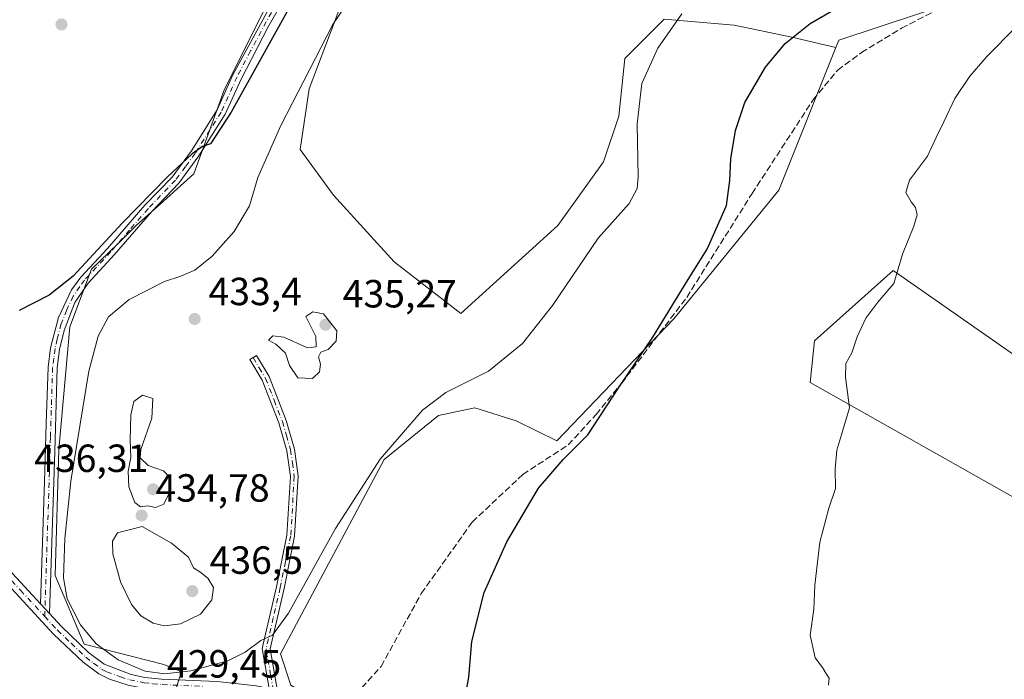
# Model space of a CAD drawing. Units: metres. Extents: x 601796 to 605281, y 4648222 to 4650567.
# Drawn here: x 604685 to 604936, y 4649866 to 4650035 of the extents above; entities that cross this region are included whole.
import ezdxf

# ---------------------------------------------------------------- set-up
doc = ezdxf.new("R2010")
doc.units = ezdxf.units.M
doc.header["$MEASUREMENT"] = 0
doc.linetypes.add('DGN Style 3', pattern=[2.307223458686699, 1.648016756204785, -0.6592067024819142])
doc.linetypes.add('DGN Style 4', pattern=[2.6384748266838614, 1.318413404963828, -0.6592067024819142, 0.001648016756204785, -0.6592067024819142])
for name, color, linetype, lineweight in [('Arbolado forestal CxS', 92, 'Continuous', 0), ('Camino Cxs', 7, 'Continuous', 0), ('Camino eje', 30, 'DGN Style 4', 13), ('Corriente artificial lineal', 4, 'DGN Style 3', 13), ('Cultivos herbáceos CxS', 92, 'Continuous', 0), ('Cultivos leñosos CxS', 92, 'Continuous', 0), ('Curva de nivel maestra', 30, 'Continuous', 30), ('Curva de nivel normal', 30, 'Continuous', 0), ('Matorral CxS', 135, 'Continuous', 0), ('Pista no pavimentada Cxs', 111, 'Continuous', 0), ('Pista no pavimentada eje', 91, 'DGN Style 4', 0), ('Punto de cota en terreno', 7, 'Continuous', 0), ('Rótulo de punto de cota en terreno', 7, 'Continuous', 0)]:
    doc.layers.add(name, color=color, linetype=linetype, lineweight=lineweight)
doc.styles.add('Style-Arial', font='txt')

# ---------------------------------------------------------------- blocks, each defined once
blk = doc.blocks.new('*U11')
at = {"layer": 'Cultivos herbáceos CxS', "color": 92, "linetype": 'Continuous', "lineweight": 0}
for points in [[(604640.4880999997, 4649693.729499999, 431.6138999999966), (604747.4253000002, 4649741.686100001, 426.3810999999987), (604740.0957000004, 4649752.776900001, 427.3133999999991), (604742.8287000004, 4649765.6095, 428.2345999999961), (604748.3470999999, 4649779.411900001, 428.2397999999957), (604756.6253000004, 4649792.2937, 428.3227999999945), (604769.5022999998, 4649810.6961, 427.7743000000046), (604787.3970999997, 4649827.879100001, 425.1919000000053), (604776.9431999996, 4649846.889699999, 425.8503999999957), (604769.8284999998, 4649858.940500001, 427.0241999999998), (604762.1157000001, 4649860.394900001, 427.6260000000038), (604754.1782000001, 4649865.0251, 428.329700000002), (604751.5323000001, 4649872.9627, 429.3766000000033), (604777.9907000001, 4649922.572100001, 430.1781000000047), (604791.8814000003, 4649933.817, 429.4909000000043), (604801.1418000003, 4649935.801300001, 428.9657000000007), (604811.7251000004, 4649932.494000001, 427.7176999999938), (604822.0526999999, 4649927.3674, 426.2581999999966), (604851.9500000002, 4649958.526500001, 424.9735999999976), (604878.7839000003, 4649991.314900001, 423.1257999999943), (604893.3391000004, 4650027.735500001, 424.2284999999974), (604894.1052999999, 4650029.650900001, 424.3089999999939), (604934.0625, 4650042.928900001, 421.9027999999962)], [(604776.2971000001, 4650095.2619, 419.3579000000027), (604737.2556999996, 4650017.1643, 423.3224000000046), (604729.3841000004, 4649995.4911, 425.4866999999941), (604721.6333999997, 4649988.515699999, 425.3754000000045), (604714.6583000004, 4649982.315500001, 425.3977000000014), (604710.0083, 4649977.665899999, 425.4747999999963), (604703.2259000001, 4649971.1567, 425.438599999994), (604697.7061000001, 4649956.434900001, 426.5648999999976), (604694.9451000001, 4649925.149900001, 428.2658999999985), (604694.0225000001, 4649892.9453, 429.2837), (604701.3778999997, 4649875.4625, 429.8791000000056), (604721.7642999999, 4649870.2357, 431.8068000000058), (604726.2357000001, 4649868.394500001, 431.0374000000011), (604724.4140999997, 4649862.6511, 429.5647999999928), (604713.7018999998, 4649856.778700001, 429.453800000003), (604687.6239, 4649826.313899999, 430.2262000000047), (604665.0691000001, 4649810.808300001, 430.9426999999997)]]:
    blk.add_polyline3d(points, dxfattribs=at)
blk.add_polyline3d([(605020.1426999997, 4649892.543299999, 416.3589000000065), (604907.9592000004, 4649970.860099999, 420.2651999999944), (604887.8507000003, 4649952.8683, 421.9131000000052), (604886.7925000006, 4649942.2849, 421.1423000000068), (605010.6177000003, 4649872.434900001, 416.6201000000001)], close=True, dxfattribs=at)
blk = doc.blocks.new('5PATER')
at = {"layer": 'Punto de cota en terreno', "linetype": 'Continuous', "lineweight": 0}
h = blk.add_hatch(color=51, dxfattribs=at)
edge = h.paths.add_edge_path()
edge.add_ellipse((0, 0), major_axis=(-0.1095731443231308, -0.1110710700762829), ratio=0.9994222409660322, start_angle=0, end_angle=360)

msp = doc.modelspace()

# ---------------------------------------------------------------- linework, layer by layer
at = {"layer": 'Arbolado forestal CxS', "color": 92, "linetype": 'Continuous', "lineweight": 0}
for points in [[(605015.5415000003, 4650095.351700001, 420.2752000000037), (605006.8887, 4650091.6437, 421.0124999999971), (604961.6533000004, 4650065.011700001, 421.8279999999941), (604934.0625, 4650042.928900001, 421.9027999999962), (604894.1052999999, 4650029.650900001, 424.3089999999939), (604893.3391000004, 4650027.735500001, 424.2284999999974)], [(604934.0625, 4650042.928900001, 421.9027999999962), (604894.1052999999, 4650029.650900001, 424.3089999999939), (604893.3391000004, 4650027.735500001, 424.2284999999974), (604882.0601000005, 4650030.3673, 425.3009000000021), (604867.3355, 4650033.467300001, 427.4695999999968), (604849.5109000001, 4650035.0175, 430.9536999999983), (604839.4353, 4650024.942100001, 431.7786999999954), (604837.8842000002, 4650010.216499999, 431.7234000000026), (604834.0081000002, 4649998.591700001, 432.3567000000039), (604822.3821, 4649982.3159, 433.0102999999945), (604797.5805000003, 4649959.840700001, 433.9805000000051), (604780.5318999998, 4649973.015500001, 434.5791000000027), (604765.0333000004, 4649990.066099999, 433.790599999993), (604756.5093, 4650001.691299999, 431.9284000000043), (604758.8356999997, 4650017.1917, 430.2655999999988), (604767.3620999996, 4650039.667099999, 428.8184999999939)], [(604767.3620999996, 4650039.667099999, 428.8184999999939), (604758.8356999997, 4650017.1917, 430.2655999999988), (604756.5093, 4650001.691299999, 431.9284000000043), (604765.0333000004, 4649990.066099999, 433.790599999993), (604780.5318999998, 4649973.015500001, 434.5791000000027), (604797.5805000003, 4649959.840700001, 433.9805000000051), (604822.3821, 4649982.3159, 433.0102999999945), (604834.0081000002, 4649998.591700001, 432.3567000000039), (604837.8842000002, 4650010.216499999, 431.7234000000026), (604839.4353, 4650024.942100001, 431.7786999999954), (604849.5109000001, 4650035.0175, 430.9536999999983), (604867.3355, 4650033.467300001, 427.4695999999968), (604882.0601000005, 4650030.3673, 425.3009000000021), (604893.3391000004, 4650027.735500001, 424.2284999999974)]]:
    msp.add_polyline3d(points, dxfattribs=at)
at = {"layer": 'Camino Cxs', "color": 7, "linetype": 'Continuous', "lineweight": 0, "extrusion": (-0.02862987112832951, 0.0308922148200744, 0.9991126070382085), "elevation": 126761.3016557061, "flags": 128}
msp.add_lwpolyline([(-3604224.945556565, -2996758.541915469), (-3604224.945556564, -2996761.884835872)], dxfattribs=at)
at = {"layer": 'Camino Cxs', "color": 7, "linetype": 'Continuous', "lineweight": 0}
for points in [[(604759.8400999998, 4650053.1601, 424.0228999999963), (604748.3901000004, 4650033.030099999, 424.5399999999936), (604741.4801000003, 4650019.720100001, 425.0111000000034), (604737.4200999998, 4650010.7301, 425.0918999999994), (604730.7001, 4650000.0701, 425.3984999999957), (604725.5701000001, 4649993.100099999, 425.7859999999928), (604718.6501000002, 4649985.890100001, 425.9021000000066), (604709.1101000002, 4649974.890100001, 426.2059000000008), (604702.3701, 4649967.630100001, 426.4578000000038), (604699.0301000001, 4649962.6601, 426.6821000000054), (604696.2500999998, 4649955.550100001, 427.0911999999954), (604695.1201, 4649950.6801, 427.3882000000012), (604694.5100999996, 4649946.0101, 427.6116999999941), (604693.8601000002, 4649924.630100001, 428.5040000000009), (604692.5103000002, 4649883.270300001, 428.7578999999969), (604690.2401000002, 4649885.720100001, 428.6171000000032), (604691.3501000004, 4649919.710100001, 428.0500999999931), (604691.7200999996, 4649931.770099999, 427.5488000000041), (604692.1601, 4649946.200099999, 426.8306000000011), (604692.8101000005, 4649951.140100001, 426.5638999999938), (604694.8300999999, 4649958.880100001, 426.2234000000026), (604698.1700999998, 4649965.880100001, 425.8693000000058), (604700.5601000005, 4649969.130100001, 425.835699999996), (604707.3601000002, 4649976.460100001, 425.6708000000072), (604716.9101, 4649987.4801, 425.3947000000044), (604723.8300999999, 4649994.690099999, 425.2412999999942), (604728.7600999996, 4650001.4001, 424.8681999999972), (604735.3501000004, 4650011.850099999, 424.3329999999987), (604739.3800999997, 4650020.770099999, 424.1420000000071), (604755.2301000003, 4650050.0801, 423.2697999999946)], [(604759.8400999998, 4650053.1601, 424.0228999999963), (604748.3901000004, 4650033.030099999, 424.5399999999936), (604741.4801000003, 4650019.720100001, 425.0111000000034), (604737.4200999998, 4650010.7301, 425.0918999999994), (604730.7001, 4650000.0701, 425.3984999999957), (604725.5701000001, 4649993.100099999, 425.7859999999928), (604718.6501000002, 4649985.890100001, 425.9021000000066), (604709.1101000002, 4649974.890100001, 426.2059000000008), (604702.3701, 4649967.630100001, 426.4578000000038), (604699.0301000001, 4649962.6601, 426.6821000000054), (604696.2500999998, 4649955.550100001, 427.0911999999954), (604695.1201, 4649950.6801, 427.3882000000012), (604694.5100999996, 4649946.0101, 427.6116999999941), (604693.8601000002, 4649924.630100001, 428.5040000000009), (604692.5104, 4649883.270400001, 428.7578999999969)], [(604690.2401000002, 4649885.720100001, 428.6171000000032), (604691.3501000004, 4649919.710100001, 428.0500999999931), (604691.7200999996, 4649931.770099999, 427.5488000000041), (604692.1601, 4649946.200099999, 426.8306000000011), (604692.8101000005, 4649951.140100001, 426.5638999999938), (604694.8300999999, 4649958.880100001, 426.2234000000026), (604698.1700999998, 4649965.880100001, 425.8693000000058), (604700.5601000005, 4649969.130100001, 425.835699999996), (604707.3601000002, 4649976.460100001, 425.6708000000072), (604716.9101, 4649987.4801, 425.3947000000044), (604723.8300999999, 4649994.690099999, 425.2412999999942), (604728.7600999996, 4650001.4001, 424.8681999999972), (604735.3501000004, 4650011.850099999, 424.3329999999987), (604739.3800999997, 4650020.770099999, 424.1420000000071), (604755.2301000003, 4650050.0801, 423.2697999999946)], [(604748.6001000004, 4649864.140100001, 428.2468999999983), (604746.8400999998, 4649874.3201, 429.728099999993), (604750.4700999996, 4649890.090100001, 431.3083000000043), (604753.1300999997, 4649903.270099999, 432.0025000000023), (604754.0401, 4649918.280099999, 433.2617000000028), (604753.1201, 4649924.850099999, 433.6812999999966), (604751.0701000001, 4649931.940099999, 433.9072000000015), (604746.8201000001, 4649942.860099999, 433.8175000000047), (604743.6700999998, 4649948.0801, 433.5699000000022), (604745.3800999997, 4649949.110099999, 433.9235000000045), (604748.6300999997, 4649943.7501, 434.0353000000032), (604752.9600999998, 4649932.5801, 433.8680000000023), (604755.0900999998, 4649925.2601, 433.616399999999), (604756.0500999996, 4649918.360099999, 433.1775999999954), (604755.1201, 4649903.020099999, 431.7608000000037), (604752.4200999998, 4649889.670100001, 430.9551000000066), (604748.8800999997, 4649874.2601, 429.4795000000013), (604750.7401000002, 4649863.460100001, 428.0964999999997)]]:
    msp.add_polyline3d(points, dxfattribs=at)
msp.add_polyline3d([(604750.7401000002, 4649863.460100001, 428.0964999999997), (604748.6001000004, 4649864.140100001, 428.2468999999983), (604746.8400999998, 4649874.3201, 429.728099999993), (604750.4700999996, 4649890.090100001, 431.3083000000043), (604753.1300999997, 4649903.270099999, 432.0025000000023), (604754.0401, 4649918.280099999, 433.2617000000028), (604753.1201, 4649924.850099999, 433.6812999999966), (604751.0701000001, 4649931.940099999, 433.9072000000015), (604746.8201000001, 4649942.860099999, 433.8175000000047), (604743.6700999998, 4649948.0801, 433.5699000000022), (604745.3800999997, 4649949.110099999, 433.9235000000045), (604748.6300999997, 4649943.7501, 434.0353000000032), (604752.9600999998, 4649932.5801, 433.8680000000023), (604755.0900999998, 4649925.2601, 433.616399999999), (604756.0500999996, 4649918.360099999, 433.1775999999954), (604755.1201, 4649903.020099999, 431.7608000000037), (604752.4200999998, 4649889.670100001, 430.9551000000066), (604748.8800999997, 4649874.2601, 429.4795000000013)], close=True, dxfattribs=at)
at = {"layer": 'Camino eje', "color": 30, "linetype": 'DGN Style 4', "lineweight": 13}
for points in [[(604751.8101000005, 4650041.5551, 424.0209000000032), (604743.8850999996, 4650026.9001, 424.3727000000072), (604740.4301000005, 4650020.245100001, 424.5648999999976), (604736.3850999996, 4650011.290100001, 424.7090000000026), (604729.7301000003, 4650000.735099999, 425.1373000000021), (604727.2651000004, 4649997.380100001, 425.4309999999969), (604724.7001, 4649993.895099999, 425.5209000000032), (604717.7801000001, 4649986.6851, 425.663400000005), (604713.0050999997, 4649981.175100001, 425.8565999999992), (604708.2351000002, 4649975.675100001, 425.9361000000063), (604701.4650999998, 4649968.380100001, 426.1361000000034), (604700.2701000003, 4649966.755100001, 426.2021999999997), (604698.6001000004, 4649964.270099999, 426.2593999999954), (604696.9301000005, 4649960.770099999, 426.4015000000073), (604695.5401, 4649957.215100001, 426.6423999999971), (604694.5301000001, 4649953.345100001, 426.8929999999964), (604693.9650999998, 4649950.9101, 426.9744000000064), (604693.6401000004, 4649948.440099999, 427.099000000002), (604693.3350999998, 4649946.1051, 427.1812999999966), (604692.7901, 4649928.200099999, 427.912599999996), (604692.6051000003, 4649922.170100001, 428.1774000000005), (604691.3113000002, 4649882.5419, 428.5809000000008)], [(604744.5251000002, 4649948.595100001, 433.7410999999993), (604746.1001000004, 4649945.985099999, 433.7468999999983), (604747.7251000004, 4649943.3051, 433.8877000000066), (604749.8901000004, 4649937.720100001, 433.9069000000018), (604752.0151000004, 4649932.2601, 433.8874000000069), (604753.0401, 4649928.715100001, 433.8221000000049), (604754.1051000003, 4649925.0551, 433.6486000000005), (604754.5651000004, 4649921.770099999, 433.4588999999978), (604755.0450999998, 4649918.3201, 433.2197000000015), (604754.1250999998, 4649903.145099999, 431.8810999999987), (604752.7751000002, 4649896.470100001, 431.476999999999), (604751.4451000001, 4649889.880100001, 431.1297999999952), (604749.6750999996, 4649882.175100001, 430.3846999999951), (604747.8601000002, 4649874.290100001, 429.6165000000037), (604749.0100999996, 4649867.617500001, 428.6288000000059), (604749.9464999996, 4649862.1973, 428.0032000000065)]]:
    msp.add_polyline3d(points, dxfattribs=at)
at = {"layer": 'Corriente artificial lineal', "color": 4, "linetype": 'DGN Style 3', "lineweight": 13}
msp.add_polyline3d([(604766.1601, 4649857.450099999, 427.2872000000062), (604777.1901000004, 4649869.7501, 426.8766000000033), (604787.4801000003, 4649888.370100001, 426.5317000000068), (604800.4801000003, 4649906.620100001, 426.4624999999942), (604813.4101, 4649918.790100001, 426.3570999999939), (604825.0100999996, 4649926.340100001, 425.8968000000023), (604832.1201, 4649934.0701, 425.8255000000063), (604838.5900999998, 4649942.0001, 425.605899999995), (604855.2600999996, 4649963.9901, 424.9213000000018), (604871.9301000005, 4649990.470100001, 424.1199999999953), (604887.5401, 4650014.4101, 423.2828000000009), (604893.8101000005, 4650022.0001, 423.1944999999978), (604899.8601000002, 4650026.450099999, 423.1071999999986), (604910.1300999997, 4650032.670100001, 422.9508999999962), (604929.0701000001, 4650042.5101, 422.4600999999967)], dxfattribs=at)
at = {"layer": 'Cultivos herbáceos CxS', "color": 92, "linetype": 'Continuous', "lineweight": 0}
for points in [[(604809.2200999996, 4650148.169299999, 416.3752999999998), (604793.6627000002, 4650124.099500001, 419.3861999999936), (604776.2971000001, 4650095.2619, 419.3579000000027), (604737.2556999996, 4650017.1643, 423.3224000000046), (604729.3841000004, 4649995.4911, 425.4866999999941), (604721.6333999997, 4649988.515699999, 425.3754000000045), (604714.6583000004, 4649982.315500001, 425.3977000000014), (604710.0083, 4649977.665899999, 425.4747999999963), (604703.2259000001, 4649971.1567, 425.438599999994), (604697.7061000001, 4649956.434900001, 426.5648999999976), (604694.9451000001, 4649925.149900001, 428.2658999999985), (604694.0225000001, 4649892.9453, 429.2837), (604701.3778999997, 4649875.4625, 429.8791000000056), (604721.7642999999, 4649870.2357, 431.8068000000058), (604726.2357000001, 4649868.394500001, 431.0374000000011), (604724.4140999997, 4649862.6511, 429.5647999999928), (604713.7018999998, 4649856.778700001, 429.453800000003), (604687.6239, 4649826.313899999, 430.2262000000047), (604665.0691000001, 4649810.808300001, 430.9426999999997), (604643.9243000001, 4649800.939900001, 430.9455000000017), (604598.5440999996, 4649783.3167, 432.5274999999965), (604574.8531, 4649774.157299999, 433.4631999999983), (604532.3141000001, 4649751.859099999, 433.9793999999966), (604496.8165999996, 4649738.9959, 435.1254999999946)], [(605015.5415000003, 4650095.351700001, 420.2752000000037), (605006.8887, 4650091.6437, 421.0124999999971), (604961.6533000004, 4650065.011700001, 421.8279999999941), (604934.0625, 4650042.928900001, 421.9027999999962), (604894.1052999999, 4650029.650900001, 424.3089999999939), (604893.3391000004, 4650027.735500001, 424.2284999999974)], [(604893.3391000004, 4650027.735500001, 424.2284999999974), (604878.7839000003, 4649991.314900001, 423.1257999999943), (604851.9500000002, 4649958.526500001, 424.9735999999976), (604822.0526999999, 4649927.3674, 426.2581999999966), (604811.7251000004, 4649932.494000001, 427.7176999999938), (604801.1418000003, 4649935.801300001, 428.9657000000007), (604791.8814000003, 4649933.817, 429.4909000000043), (604777.9907000001, 4649922.572100001, 430.1781000000047), (604751.5323000001, 4649872.9627, 429.3766000000033), (604754.1782000001, 4649865.0251, 428.329700000002), (604762.1157000001, 4649860.394900001, 427.6260000000038), (604769.8284999998, 4649858.940500001, 427.0241999999998), (604776.9431999996, 4649846.889699999, 425.8503999999957), (604787.3970999997, 4649827.879100001, 425.1919000000053), (604769.5022999998, 4649810.6961, 427.7743000000046), (604756.6253000004, 4649792.2937, 428.3227999999945), (604748.3470999999, 4649779.411900001, 428.2397999999957), (604742.8287000004, 4649765.6095, 428.2345999999961)], [(605010.6177000003, 4649872.434900001, 416.6201000000001), (605020.1426999997, 4649892.543299999, 416.3589000000065), (604907.9592000004, 4649970.860099999, 420.2651999999944), (604887.8507000003, 4649952.8683, 421.9131000000052), (604886.7925000006, 4649942.2849, 421.1423000000068), (605010.6177000003, 4649872.434900001, 416.6201000000001)]]:
    msp.add_polyline3d(points, dxfattribs=at)
at = {"layer": 'Cultivos leñosos CxS', "color": 92, "linetype": 'Continuous', "lineweight": 0}
msp.add_polyline3d([(605020.1426999997, 4649892.543299999, 416.3589000000065), (605010.6177000003, 4649872.434900001, 416.6201000000001), (604886.7925000006, 4649942.2849, 421.1423000000068), (604887.8507000003, 4649952.8683, 421.9131000000052), (604907.9592000004, 4649970.860099999, 420.2651999999944)], close=True, dxfattribs=at)
msp.add_polyline3d([(605010.6177000003, 4649872.434900001, 416.6201000000001), (605020.1426999997, 4649892.543299999, 416.3589000000065), (604907.9592000004, 4649970.860099999, 420.2651999999944), (604887.8507000003, 4649952.8683, 421.9131000000052), (604886.7925000006, 4649942.2849, 421.1423000000068), (605010.6177000003, 4649872.434900001, 416.6201000000001)], dxfattribs=at)
at = {"layer": 'Curva de nivel maestra', "color": 30, "linetype": 'Continuous', "lineweight": 30, "elevation": 425, "flags": 128}
for points in [[(604754.54, 4650039.280099999), (604738.9199999999, 4650011.270099999), (604733.6299999999, 4650003.170100001), (604731.6399999997, 4650002.460100001), (604728.9699999997, 4650000.6601), (604722.6399999997, 4649994.710100001), (604711.1299999999, 4649982.960100001), (604698.5899999999, 4649969.420100001), (604692.4600000001, 4649964.540100001), (604684.8300000001, 4649960.640100001)], [(604798.1600000003, 4649859.030099999), (604799.5999999996, 4649866.9901), (604800.4199999999, 4649876.100099999), (604803.5499999998, 4649888.6601), (604809.3499999996, 4649901.620100001), (604817.4000000004, 4649915.2501), (604823.7000000002, 4649922.5701), (604829.9800000006, 4649928.890100001), (604837.7599999999, 4649940.690099999), (604846.6299999999, 4649953.790100001), (604855.6399999997, 4649968.540100001), (604860.5199999996, 4649976.3201), (604865.4100000003, 4649987.4101), (604866.2699999996, 4649993.780099999), (604866.5499999998, 4649999.360099999), (604867.7000000002, 4650006.620100001), (604870.1200000001, 4650013.720100001), (604875.3700000001, 4650022.720100001), (604880.4000000004, 4650028.8201), (604886.75, 4650033.880100001), (604896.6500000004, 4650039.550100001)]]:
    msp.add_lwpolyline(points, dxfattribs=at)
at = {"layer": 'Curva de nivel normal', "color": 30, "linetype": 'Continuous', "lineweight": 0, "flags": 128}
for points, elevation in [([(604768.4299999997, 4650038.9301), (604764.8499999996, 4650033.620100001), (604751.6399999997, 4650007.880100001), (604745.7000000002, 4649994.540100001), (604743.6299999999, 4649987.370100001), (604739.6900000004, 4649980.770099999), (604734.0499999998, 4649974.5001), (604729.6699999999, 4649970.9301), (604726.0700000003, 4649969.360099999), (604721.8700000001, 4649968.030099999), (604712.8799999999, 4649963.4801), (604707.6200000001, 4649959.0001), (604704.9600000001, 4649954.090100001), (604702.6200000001, 4649945.1801), (604697.9600000001, 4649917.0601), (604696.4600000001, 4649902.4301), (604696.1200000001, 4649892.4301), (604697.0599999996, 4649887.040100001), (604700.4299999997, 4649880.4101), (604704.4800000006, 4649875.520099999), (604710.0599999996, 4649871.460100001), (604716.9699999997, 4649868.540100001), (604721.9699999997, 4649867.850099999), (604728.6399999997, 4649868.6801), (604738.0700000003, 4649871.190099999), (604742.54, 4649873.380100001), (604746.5, 4649876.390100001), (604749.4600000001, 4649877.720100001), (604753.6100000005, 4649883.390100001), (604765.5999999996, 4649904.950099999), (604777.0099999999, 4649922.690099999), (604787.8200000003, 4649935.2301), (604793.7699999996, 4649939.690099999), (604804.6699999999, 4649945.170100001), (604813.3099999996, 4649952.2401), (604820.9699999997, 4649961.920100001), (604832.6399999997, 4649979.100099999), (604840.5899999999, 4649987.940099999), (604842.5999999996, 4649991.8101), (604842.8799999999, 4649994.7501), (604842.6200000001, 4650008.2601), (604843.79, 4650018.540100001), (604847.9000000004, 4650027.610099999), (604853.9800000006, 4650036.3201)], 430), ([(604891.4600000001, 4649864.950099999), (604891.5899999999, 4649866.790100001), (604890.7800000003, 4649868.0601), (604889.9100000003, 4649869.540100001), (604888.04, 4649872.0101), (604886.8200000003, 4649877.720100001), (604887.6799999997, 4649884.380100001), (604887.9400000004, 4649890.5101), (604889.2199999997, 4649901.520099999), (604891.5599999996, 4649910.1801), (604893.2699999996, 4649915.1601), (604893.1299999999, 4649920.100099999), (604893.6200000001, 4649925.020099999), (604895.0800000001, 4649930.0801), (604896.79, 4649935.8201), (604895.7599999999, 4649943.620100001), (604895.9299999997, 4649947.0601), (604897.4500000002, 4649949.850099999), (604898.75, 4649953.940099999), (604900.9900000002, 4649958.700099999), (604904.0599999996, 4649962.7401), (604908.1100000005, 4649967.5601), (604910.3200000003, 4649974.9901), (604913.2800000003, 4649982.120100001), (604914.0899999999, 4649985.030099999), (604913.7199999997, 4649986.920100001), (604912.5899999999, 4649988.340100001), (604911.25, 4649990.790100001), (604912.1699999999, 4649993.880100001), (604916.7400000002, 4650000.0101), (604918.9199999999, 4650004.7501), (604920.9199999999, 4650008.7501), (604923.6799999997, 4650014.780099999), (604927.5300000003, 4650020.4801), (604932, 4650025.5801), (604939.2400000002, 4650032.870100001)], 420), ([(604759.8099999996, 4649960.3201), (604758, 4649959.0801), (604760.5199999996, 4649953.960100001), (604760.6500000004, 4649951.350099999), (604758.4500000002, 4649951.100099999), (604752.3700000001, 4649953.800100001), (604749.5599999996, 4649954.1601), (604748.4299999997, 4649953.050100001), (604750.3600000005, 4649952.0701), (604752.7800000003, 4649949.7601), (604753.8200000003, 4649946.590100001), (604755.9400000004, 4649943.420100001), (604759.7000000002, 4649943.2501), (604761.4800000006, 4649944.950099999), (604761.7800000003, 4649946.950099999), (604761.2699999996, 4649948.8201), (604761.8600000005, 4649949.960100001), (604763.7300000006, 4649950.700099999), (604765.7699999996, 4649952.840100001), (604765.9199999999, 4649955.4001), (604762.4900000002, 4649959.800100001), (604759.8099999996, 4649960.3201)], 435), ([(604716.3200000003, 4649939.0001), (604714.0800000001, 4649937.420100001), (604713.29, 4649933.970100001), (604713.1200000001, 4649927.620100001), (604713.2800000003, 4649923.0801), (604712.6399999997, 4649919.620100001), (604712.79, 4649915.620100001), (604714.3700000001, 4649911.640100001), (604715.79, 4649910.5001), (604717.6399999997, 4649910.7401), (604719.6399999997, 4649910.360099999), (604721.7000000002, 4649911.220100001), (604723.4900000002, 4649914.8101), (604723.2000000002, 4649918.110099999), (604721.6900000004, 4649919.6601), (604717.7300000006, 4649921.040100001), (604715.6699999999, 4649922.9801), (604715.8899999997, 4649925.190099999), (604718.6600000003, 4649933.120100001), (604718.8899999997, 4649938.200099999), (604716.3200000003, 4649939.0001)], 435), ([(604716.1799999997, 4649905.4901), (604709.9400000004, 4649903.880100001), (604708.6200000001, 4649901.7601), (604708.6799999997, 4649898.5101), (604710.6699999999, 4649891.390100001), (604713.4500000002, 4649885.5701), (604715.9000000004, 4649882.700099999), (604719.0199999996, 4649880.800100001), (604721.9000000004, 4649880.1501), (604725.9699999997, 4649880.670100001), (604731.0999999996, 4649883.110099999), (604733.9900000002, 4649886.780099999), (604734.3899999997, 4649889.9101), (604732.9600000001, 4649892.270099999), (604730.9100000003, 4649893.890100001), (604729.3099999996, 4649894.950099999), (604728.04, 4649897.690099999), (604723.7300000006, 4649901.200099999), (604716.1799999997, 4649905.4901)], 435)]:
    msp.add_lwpolyline(points, dxfattribs=dict(at, elevation=elevation))
at = {"layer": 'Matorral CxS', "color": 135, "linetype": 'Continuous', "lineweight": 0}
for points in [[(604809.2200999996, 4650148.169299999, 416.3752999999998), (604793.6627000002, 4650124.099500001, 419.3861999999936), (604776.2971000001, 4650095.2619, 419.3579000000027), (604737.2556999996, 4650017.1643, 423.3224000000046), (604729.3841000004, 4649995.4911, 425.4866999999941), (604721.6333999997, 4649988.515699999, 425.3754000000045), (604714.6583000004, 4649982.315500001, 425.3977000000014), (604710.0083, 4649977.665899999, 425.4747999999963), (604703.2259000001, 4649971.1567, 425.438599999994), (604697.7061000001, 4649956.434900001, 426.5648999999976), (604694.9451000001, 4649925.149900001, 428.2658999999985), (604694.0225000001, 4649892.9453, 429.2837), (604701.3778999997, 4649875.4625, 429.8791000000056), (604721.7642999999, 4649870.2357, 431.8068000000058), (604726.2357000001, 4649868.394500001, 431.0374000000011), (604724.4140999997, 4649862.6511, 429.5647999999928), (604713.7018999998, 4649856.778700001, 429.453800000003), (604687.6239, 4649826.313899999, 430.2262000000047), (604665.0691000001, 4649810.808300001, 430.9426999999997), (604643.9243000001, 4649800.939900001, 430.9455000000017), (604598.5440999996, 4649783.3167, 432.5274999999965), (604574.8531, 4649774.157299999, 433.4631999999983), (604532.3141000001, 4649751.859099999, 433.9793999999966), (604496.8165999996, 4649738.9959, 435.1254999999946)], [(604665.0691000001, 4649810.808300001, 430.9426999999997), (604687.6239, 4649826.313899999, 430.2262000000047), (604713.7018999998, 4649856.778700001, 429.453800000003), (604724.4140999997, 4649862.6511, 429.5647999999928), (604726.2357000001, 4649868.394500001, 431.0374000000011), (604721.7642999999, 4649870.2357, 431.8068000000058), (604701.3778999997, 4649875.4625, 429.8791000000056), (604694.0225000001, 4649892.9453, 429.2837), (604694.9451000001, 4649925.149900001, 428.2658999999985), (604697.7061000001, 4649956.434900001, 426.5648999999976), (604703.2259000001, 4649971.1567, 425.438599999994), (604710.0083, 4649977.665899999, 425.4747999999963), (604714.6583000004, 4649982.315500001, 425.3977000000014), (604721.6333999997, 4649988.515699999, 425.3754000000045), (604729.3841000004, 4649995.4911, 425.4866999999941), (604737.2556999996, 4650017.1643, 423.3224000000046), (604776.2971000001, 4650095.2619, 419.3579000000027)], [(604767.3620999996, 4650039.667099999, 428.8184999999939), (604758.8356999997, 4650017.1917, 430.2655999999988), (604756.5093, 4650001.691299999, 431.9284000000043), (604765.0333000004, 4649990.066099999, 433.790599999993), (604780.5318999998, 4649973.015500001, 434.5791000000027), (604797.5805000003, 4649959.840700001, 433.9805000000051), (604822.3821, 4649982.3159, 433.0102999999945), (604834.0081000002, 4649998.591700001, 432.3567000000039), (604837.8842000002, 4650010.216499999, 431.7234000000026), (604839.4353, 4650024.942100001, 431.7786999999954), (604849.5109000001, 4650035.0175, 430.9536999999983), (604867.3355, 4650033.467300001, 427.4695999999968), (604882.0601000005, 4650030.3673, 425.3009000000021), (604893.3391000004, 4650027.735500001, 424.2284999999974), (604878.7839000003, 4649991.314900001, 423.1257999999943), (604851.9500000002, 4649958.526500001, 424.9735999999976), (604822.0526999999, 4649927.3674, 426.2581999999966), (604811.7251000004, 4649932.494000001, 427.7176999999938), (604801.1418000003, 4649935.801300001, 428.9657000000007), (604791.8814000003, 4649933.817, 429.4909000000043), (604777.9907000001, 4649922.572100001, 430.1781000000047), (604751.5323000001, 4649872.9627, 429.3766000000033), (604754.1782000001, 4649865.0251, 428.329700000002)], [(604767.3620999996, 4650039.667099999, 428.8184999999939), (604758.8356999997, 4650017.1917, 430.2655999999988), (604756.5093, 4650001.691299999, 431.9284000000043), (604765.0333000004, 4649990.066099999, 433.790599999993), (604780.5318999998, 4649973.015500001, 434.5791000000027), (604797.5805000003, 4649959.840700001, 433.9805000000051), (604822.3821, 4649982.3159, 433.0102999999945), (604834.0081000002, 4649998.591700001, 432.3567000000039), (604837.8842000002, 4650010.216499999, 431.7234000000026), (604839.4353, 4650024.942100001, 431.7786999999954), (604849.5109000001, 4650035.0175, 430.9536999999983), (604867.3355, 4650033.467300001, 427.4695999999968), (604882.0601000005, 4650030.3673, 425.3009000000021), (604893.3391000004, 4650027.735500001, 424.2284999999974)], [(604893.3391000004, 4650027.735500001, 424.2284999999974), (604878.7839000003, 4649991.314900001, 423.1257999999943), (604851.9500000002, 4649958.526500001, 424.9735999999976), (604822.0526999999, 4649927.3674, 426.2581999999966), (604811.7251000004, 4649932.494000001, 427.7176999999938), (604801.1418000003, 4649935.801300001, 428.9657000000007), (604791.8814000003, 4649933.817, 429.4909000000043), (604777.9907000001, 4649922.572100001, 430.1781000000047), (604751.5323000001, 4649872.9627, 429.3766000000033), (604754.1782000001, 4649865.0251, 428.329700000002), (604762.1157000001, 4649860.394900001, 427.6260000000038), (604769.8284999998, 4649858.940500001, 427.0241999999998), (604776.9431999996, 4649846.889699999, 425.8503999999957), (604787.3970999997, 4649827.879100001, 425.1919000000053), (604769.5022999998, 4649810.6961, 427.7743000000046), (604756.6253000004, 4649792.2937, 428.3227999999945), (604748.3470999999, 4649779.411900001, 428.2397999999957), (604742.8287000004, 4649765.6095, 428.2345999999961)]]:
    msp.add_polyline3d(points, dxfattribs=at)
at = {"layer": 'Pista no pavimentada Cxs', "color": 111, "linetype": 'Continuous', "lineweight": 0, "extrusion": (-0.02862987112832951, 0.0308922148200744, 0.9991126070382085), "elevation": 126761.3016557061, "flags": 128}
msp.add_lwpolyline([(-3604224.945556565, -2996758.541915469), (-3604224.945556564, -2996761.884835872)], dxfattribs=at)
at = {"layer": 'Pista no pavimentada Cxs', "color": 111, "linetype": 'Continuous', "lineweight": 0}
for points in [[(604682.0500999996, 4649894.5701, 427.8099999999977), (604690.2401000002, 4649885.720100001, 428.6171000000032), (604692.5103000002, 4649883.270300001, 428.7578999999969), (604695.5601000005, 4649879.9801, 429.2850999999937), (604702.4700999996, 4649873.350099999, 429.6144000000059), (604706.4801000003, 4649870.3101, 429.7814000000071), (604713.4001000002, 4649867.6801, 429.9026000000013), (604716.8901000004, 4649866.960100001, 430.0341999999946), (604721.1601, 4649866.5101, 430.0580000000046), (604735.3601000002, 4649865.920100001, 429.2624000000069)], [(604682.0500999996, 4649894.5701, 427.8099999999977), (604690.2401000002, 4649885.720100001, 428.6171000000032)], [(604712.6201, 4649865.030099999, 429.5982999999979), (604707.8601000002, 4649866.540100001, 429.317200000005), (604705.1300999997, 4649867.880100001, 429.1999000000069), (604701.1101000002, 4649870.860099999, 429.1120999999985), (604693.6001000004, 4649878.050100001, 428.7010000000009), (604680.0201000003, 4649892.710100001, 427.8141999999935)], [(604722.0800999999, 4649863.720100001, 429.6557999999932), (604720.9600999998, 4649863.7601, 429.6689000000042), (604716.4600999998, 4649864.2401, 429.703800000003), (604712.6201, 4649865.030099999, 429.5982999999979), (604707.8601000002, 4649866.540100001, 429.317200000005), (604705.1300999997, 4649867.880100001, 429.1999000000069), (604701.1101000002, 4649870.860099999, 429.1120999999985), (604693.6001000004, 4649878.050100001, 428.7010000000009), (604680.0201000003, 4649892.710100001, 427.8141999999935)], [(604692.5104, 4649883.270400001, 428.7578999999969), (604695.5601000005, 4649879.9801, 429.2850999999937), (604702.4700999996, 4649873.350099999, 429.6144000000059), (604706.4801000003, 4649870.3101, 429.7814000000071), (604713.4001000002, 4649867.6801, 429.9026000000013), (604716.8901000004, 4649866.960100001, 430.0341999999946), (604721.1601, 4649866.5101, 430.0580000000046), (604735.3601000002, 4649865.920100001, 429.2624000000069), (604745.2901, 4649864.850099999, 428.5261000000028), (604748.6001000004, 4649864.140100001, 428.2468999999983)]]:
    msp.add_polyline3d(points, dxfattribs=at)
at = {"layer": 'Pista no pavimentada eje', "color": 91, "linetype": 'DGN Style 4', "lineweight": 0}
for points in [[(604681.0351, 4649893.640100001, 427.8064000000013), (604685.1300999997, 4649889.215100001, 428.0938000000024), (604691.3113000002, 4649882.5419, 428.5809000000008)], [(604691.3113000002, 4649882.5419, 428.5809000000008), (604694.5800999999, 4649879.015100001, 428.9658999999957), (604698.0351, 4649875.700099999, 429.1989000000031), (604701.7901, 4649872.1051, 429.2834000000003), (604703.7950999998, 4649870.585100001, 429.4293999999937), (604705.8051000005, 4649869.095100001, 429.4697000000015), (604707.1700999998, 4649868.425100001, 429.4820000000037), (604710.6300999997, 4649867.110099999, 429.5822000000044), (604713.0100999996, 4649866.3551, 429.7246000000014), (604716.6750999996, 4649865.600099999, 429.866399999999), (604718.9250999996, 4649865.360099999, 429.8877000000066), (604721.3400999998, 4649865.1251, 429.8616999999941), (604732.2039000001, 4649864.6765, 429.2186999999976)]]:
    msp.add_polyline3d(points, dxfattribs=at)

# ---------------------------------------------------------------- block references
at = {"layer": 'Cultivos herbáceos CxS', "color": 92, "linetype": 'Continuous', "lineweight": 0}
msp.add_blockref('*U11', (0, 0), dxfattribs=at)
at = {"layer": 'Punto de cota en terreno', "color": 7, "linetype": 'Continuous', "lineweight": 0, "xscale": 10, "yscale": 10, "zscale": 10}
for p in [(604695.5999999996, 4650033.65, 422.7299999999959), (604729.6100000005, 4649958.460000001, 433.3999999999942), (604763, 4649957, 435.2700000000041), (604719, 4649915, 436.3099999999977), (604716.0700000003, 4649908.310000001, 434.7799999999989), (604729, 4649889, 436.5)]:
    msp.add_blockref('5PATER', p, dxfattribs=at)

# ---------------------------------------------------------------- texts
at = {"layer": 'Rótulo de punto de cota en terreno', "color": 7, "linetype": 'Continuous', "lineweight": 0, "style": 'Style-Arial'}
for s, p in [('433,4', (604733.1377999998, 4649961.9878)), ('435,27', (604767.4096999997, 4649961.409700001)), ('436,31', (604688.6272, 4649919.409700001)), ('434,78', (604719.5977999996, 4649911.8378)), ('436,5', (604733.4096999997, 4649893.409700001)), ('429,45', (604722.5577999996, 4649866.937799999))]:
    msp.add_text(s, height=7.000000000000002, dxfattribs=at).set_placement(p)

doc.saveas('drawing.dxf')
